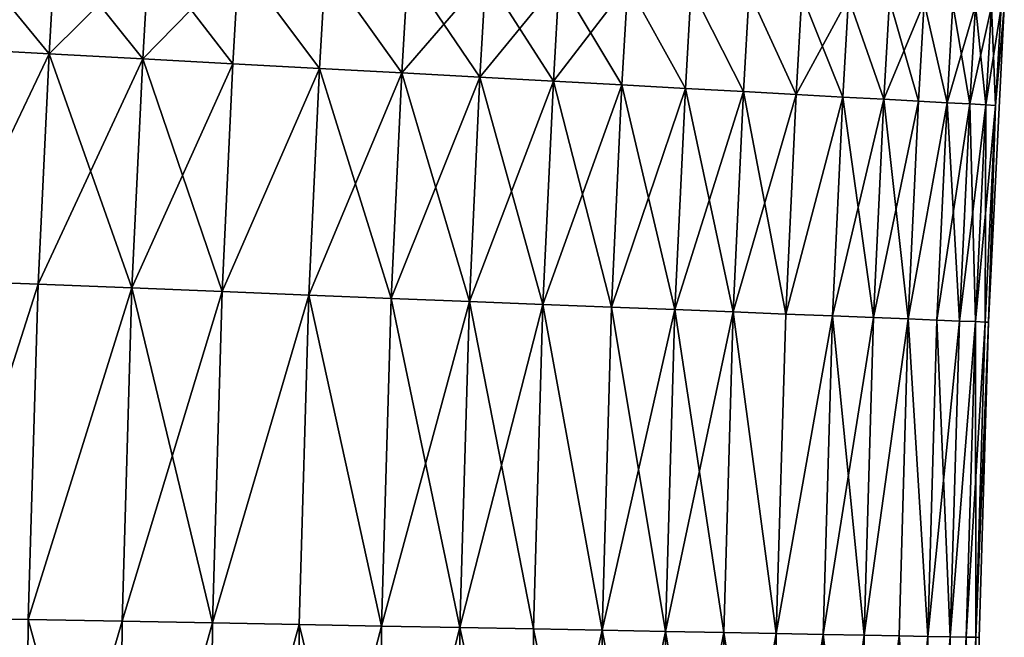
# Model space of a CAD drawing. Extents: x -258 to 14, y -30 to 214.
# Drawn here: x -242 to -236, y 102 to 105 of the extents above; entities that cross this region are included whole.
import ezdxf

# ---------------------------------------------------------------- set-up
doc = ezdxf.new("R2010")
doc.units = 0
doc.header["$MEASUREMENT"] = 0

msp = doc.modelspace()

# ---------------------------------------------------------------- linework, layer by layer
for points in [[(-242.627975, 105.186951, 90.069221), (-242.591583, 105.816048, 90.069221), (-242.012665, 105.78064, 90.366913)], [(-242.048843, 105.155373, 109.633087), (-242.591583, 105.816048, 109.930779), (-242.627975, 105.186951, 109.930779)], [(-242.048843, 105.155373, 109.633087), (-242.012665, 105.78064, 109.633087), (-242.591583, 105.816048, 109.930779)], [(-242.627975, 105.186951, 90.069221), (-242.012665, 105.78064, 90.366913), (-242.048843, 105.155373, 90.366913)], [(-242.048843, 105.155373, 90.366913), (-242.012665, 105.78064, 90.366913), (-241.452377, 105.746376, 90.698441)], [(-241.488327, 105.124809, 109.301559), (-242.012665, 105.78064, 109.633087), (-242.048843, 105.155373, 109.633087)], [(-242.048843, 105.155373, 90.366913), (-241.452377, 105.746376, 90.698441), (-241.488327, 105.124809, 90.698441)], [(-241.488327, 105.124809, 109.301559), (-241.452377, 105.746376, 109.301559), (-242.012665, 105.78064, 109.633087)], [(-241.488327, 105.124809, 90.698441), (-241.452377, 105.746376, 90.698441), (-240.912674, 105.713364, 91.062645)], [(-240.94841, 105.095367, 108.937355), (-241.452377, 105.746376, 109.301559), (-241.488327, 105.124809, 109.301559)], [(-240.94841, 105.095367, 108.937355), (-240.912674, 105.713364, 108.937355), (-241.452377, 105.746376, 109.301559)], [(-241.488327, 105.124809, 90.698441), (-240.912674, 105.713364, 91.062645), (-240.94841, 105.095367, 91.062645)], [(-240.94841, 105.095367, 91.062645), (-240.912674, 105.713364, 91.062645), (-240.430984, 105.067154, 91.458237)], [(-240.430984, 105.067154, 108.541763), (-240.912674, 105.713364, 108.937355), (-240.94841, 105.095367, 108.937355)], [(-240.430984, 105.067154, 91.458237), (-240.912674, 105.713364, 91.062645), (-240.395447, 105.681732, 91.458237)], [(-240.430984, 105.067154, 108.541763), (-240.395447, 105.681732, 108.541763), (-240.912674, 105.713364, 108.937355)], [(-240.430984, 105.067154, 91.458237), (-240.395447, 105.681732, 91.458237), (-239.937881, 105.040268, 91.883835)], [(-239.937881, 105.040268, 108.116165), (-240.395447, 105.681732, 108.541763), (-240.430984, 105.067154, 108.541763)], [(-239.937881, 105.040268, 91.883835), (-240.395447, 105.681732, 91.458237), (-239.902512, 105.651581, 91.883835)], [(-239.937881, 105.040268, 108.116165), (-239.902512, 105.651581, 108.116165), (-240.395447, 105.681732, 108.541763)], [(-239.937881, 105.040268, 91.883835), (-239.902512, 105.651581, 91.883835), (-239.435623, 105.623024, 92.337936)], [(-239.47081, 105.014801, 107.662064), (-239.902512, 105.651581, 108.116165), (-239.937881, 105.040268, 108.116165)], [(-239.937881, 105.040268, 91.883835), (-239.435623, 105.623024, 92.337936), (-239.47081, 105.014801, 92.337936)], [(-239.47081, 105.014801, 107.662064), (-239.435623, 105.623024, 107.662064), (-239.902512, 105.651581, 108.116165)], [(-239.47081, 105.014801, 92.337936), (-239.435623, 105.623024, 92.337936), (-238.996399, 105.596161, 92.818954)], [(-239.031418, 104.990845, 107.181046), (-239.435623, 105.623024, 107.662064), (-239.47081, 105.014801, 107.662064)], [(-239.031418, 104.990845, 107.181046), (-238.996399, 105.596161, 107.181046), (-239.435623, 105.623024, 107.662064)], [(-239.47081, 105.014801, 92.337936), (-238.996399, 105.596161, 92.818954), (-239.031418, 104.990845, 92.818954)], [(-239.031418, 104.990845, 92.818954), (-238.996399, 105.596161, 92.818954), (-238.586395, 105.571083, 93.325195)], [(-238.621246, 104.968475, 106.674805), (-238.996399, 105.596161, 107.181046), (-239.031418, 104.990845, 107.181046)], [(-239.031418, 104.990845, 92.818954), (-238.586395, 105.571083, 93.325195), (-238.621246, 104.968475, 93.325195)], [(-238.621246, 104.968475, 106.674805), (-238.586395, 105.571083, 106.674805), (-238.996399, 105.596161, 107.181046)], [(-238.621246, 104.968475, 93.325195), (-238.586395, 105.571083, 93.325195), (-238.241745, 104.947784, 93.854889)], [(-238.241745, 104.947784, 106.145111), (-238.586395, 105.571083, 106.674805), (-238.621246, 104.968475, 106.674805)], [(-238.241745, 104.947784, 93.854889), (-238.586395, 105.571083, 93.325195), (-238.207031, 105.547882, 93.854889)], [(-238.241745, 104.947784, 106.145111), (-238.207031, 105.547882, 106.145111), (-238.586395, 105.571083, 106.674805)], [(-238.241745, 104.947784, 93.854889), (-238.207031, 105.547882, 93.854889), (-237.894241, 104.928833, 94.406158)], [(-237.894241, 104.928833, 105.593842), (-238.207031, 105.547882, 106.145111), (-238.241745, 104.947784, 106.145111)], [(-237.894241, 104.928833, 94.406158), (-238.207031, 105.547882, 93.854889), (-237.859665, 105.526634, 94.406158)], [(-237.894241, 104.928833, 105.593842), (-237.859665, 105.526634, 105.593842), (-238.207031, 105.547882, 106.145111)], [(-237.894241, 104.928833, 94.406158), (-237.859665, 105.526634, 94.406158), (-237.579971, 104.911697, 94.977081)], [(-237.579971, 104.911697, 105.022919), (-237.859665, 105.526634, 105.593842), (-237.894241, 104.928833, 105.593842)], [(-237.579971, 104.911697, 94.977081), (-237.859665, 105.526634, 94.406158), (-237.545502, 105.507416, 94.977081)], [(-237.579971, 104.911697, 105.022919), (-237.545502, 105.507416, 105.022919), (-237.859665, 105.526634, 105.593842)], [(-237.579971, 104.911697, 94.977081), (-237.545502, 105.507416, 94.977081), (-237.265656, 105.490303, 95.565643)], [(-237.300003, 104.896439, 104.434357), (-237.545502, 105.507416, 105.022919), (-237.579971, 104.911697, 105.022919)], [(-237.300003, 104.896439, 104.434357), (-237.265656, 105.490303, 104.434357), (-237.545502, 105.507416, 105.022919)], [(-237.579971, 104.911697, 94.977081), (-237.265656, 105.490303, 95.565643), (-237.300003, 104.896439, 95.565643)], [(-237.300003, 104.896439, 95.565643), (-237.265656, 105.490303, 95.565643), (-237.055359, 104.883095, 96.169785)], [(-237.055359, 104.883095, 103.830215), (-237.265656, 105.490303, 104.434357), (-237.300003, 104.896439, 104.434357)], [(-237.055359, 104.883095, 96.169785), (-237.265656, 105.490303, 95.565643), (-237.021103, 105.475342, 96.169785)], [(-237.055359, 104.883095, 103.830215), (-237.021103, 105.475342, 103.830215), (-237.265656, 105.490303, 104.434357)], [(-237.055359, 104.883095, 96.169785), (-237.021103, 105.475342, 96.169785), (-236.812698, 105.462601, 96.787376)], [(-236.846863, 104.871727, 103.212624), (-237.021103, 105.475342, 103.830215), (-237.055359, 104.883095, 103.830215)], [(-237.055359, 104.883095, 96.169785), (-236.812698, 105.462601, 96.787376), (-236.846863, 104.871727, 96.787376)], [(-236.846863, 104.871727, 103.212624), (-236.812698, 105.462601, 103.212624), (-237.021103, 105.475342, 103.830215)], [(-236.846863, 104.871727, 96.787376), (-236.812698, 105.462601, 96.787376), (-236.675278, 104.862373, 97.416252)], [(-236.675278, 104.862373, 102.583748), (-236.812698, 105.462601, 103.212624), (-236.846863, 104.871727, 103.212624)], [(-236.675278, 104.862373, 97.416252), (-236.812698, 105.462601, 96.787376), (-236.641174, 105.45211, 97.416252)], [(-236.675278, 104.862373, 102.583748), (-236.641174, 105.45211, 102.583748), (-236.812698, 105.462601, 103.212624)], [(-236.675278, 104.862373, 97.416252), (-236.641174, 105.45211, 97.416252), (-236.507141, 105.443909, 98.054207)], [(-236.541199, 104.855057, 101.945793), (-236.641174, 105.45211, 102.583748), (-236.675278, 104.862373, 102.583748)], [(-236.675278, 104.862373, 97.416252), (-236.507141, 105.443909, 98.054207), (-236.541199, 104.855057, 98.054207)], [(-236.541199, 104.855057, 101.945793), (-236.507141, 105.443909, 101.945793), (-236.641174, 105.45211, 102.583748)], [(-236.541199, 104.855057, 98.054207), (-236.507141, 105.443909, 98.054207), (-236.411057, 105.438034, 98.698997)], [(-236.445084, 104.849823, 101.301003), (-236.507141, 105.443909, 101.945793), (-236.541199, 104.855057, 101.945793)], [(-236.445084, 104.849823, 101.301003), (-236.411057, 105.438034, 101.301003), (-236.507141, 105.443909, 101.945793)], [(-236.541199, 104.855057, 98.054207), (-236.411057, 105.438034, 98.698997), (-236.445084, 104.849823, 98.698997)], [(-236.445084, 104.849823, 98.698997), (-236.411057, 105.438034, 98.698997), (-236.353287, 105.434502, 99.348351)], [(-236.387283, 104.846664, 100.651649), (-236.411057, 105.438034, 101.301003), (-236.445084, 104.849823, 101.301003)], [(-236.445084, 104.849823, 98.698997), (-236.353287, 105.434502, 99.348351), (-236.387283, 104.846664, 99.348351)], [(-236.387283, 104.846664, 99.348351), (-236.334, 105.433319, 100), (-236.429184, 103.549553, 100)], [(-236.387283, 104.846664, 100.651649), (-236.429184, 103.549553, 100), (-236.334, 105.433319, 100)], [(-236.387283, 104.846664, 100.651649), (-236.353287, 105.434502, 100.651649), (-236.411057, 105.438034, 101.301003)], [(-236.387283, 104.846664, 99.348351), (-236.353287, 105.434502, 99.348351), (-236.334, 105.433319, 100)], [(-236.387283, 104.846664, 100.651649), (-236.334, 105.433319, 100), (-236.353287, 105.434502, 100.651649)], [(-242.693481, 103.799591, 90.069221), (-242.627975, 105.186951, 90.069221), (-242.048843, 105.155373, 90.366913)], [(-242.693481, 103.799591, 109.930779), (-242.048843, 105.155373, 109.633087), (-242.627975, 105.186951, 109.930779)], [(-242.693481, 103.799591, 90.069221), (-242.048843, 105.155373, 90.366913), (-242.113953, 103.776459, 90.366913)], [(-242.113953, 103.776459, 109.633087), (-242.048843, 105.155373, 109.633087), (-242.693481, 103.799591, 109.930779)], [(-242.113953, 103.776459, 90.366913), (-242.048843, 105.155373, 90.366913), (-241.488327, 105.124809, 90.698441)], [(-241.553055, 103.754074, 109.301559), (-242.048843, 105.155373, 109.633087), (-242.113953, 103.776459, 109.633087)], [(-241.553055, 103.754074, 109.301559), (-241.488327, 105.124809, 109.301559), (-242.048843, 105.155373, 109.633087)], [(-242.113953, 103.776459, 90.366913), (-241.488327, 105.124809, 90.698441), (-241.553055, 103.754074, 90.698441)], [(-241.553055, 103.754074, 90.698441), (-241.488327, 105.124809, 90.698441), (-240.94841, 105.095367, 91.062645)], [(-241.012772, 103.732506, 108.937355), (-241.488327, 105.124809, 109.301559), (-241.553055, 103.754074, 109.301559)], [(-241.553055, 103.754074, 90.698441), (-240.94841, 105.095367, 91.062645), (-241.012772, 103.732506, 91.062645)], [(-241.012772, 103.732506, 108.937355), (-240.94841, 105.095367, 108.937355), (-241.488327, 105.124809, 109.301559)], [(-241.012772, 103.732506, 91.062645), (-240.94841, 105.095367, 91.062645), (-240.430984, 105.067154, 91.458237)], [(-241.012772, 103.732506, 108.937355), (-240.430984, 105.067154, 108.541763), (-240.94841, 105.095367, 108.937355)], [(-241.012772, 103.732506, 91.062645), (-240.430984, 105.067154, 91.458237), (-240.49498, 103.711838, 91.458237)], [(-240.49498, 103.711838, 108.541763), (-240.430984, 105.067154, 108.541763), (-241.012772, 103.732506, 108.937355)], [(-240.49498, 103.711838, 91.458237), (-240.430984, 105.067154, 91.458237), (-239.937881, 105.040268, 91.883835)], [(-240.001526, 103.692146, 108.116165), (-240.430984, 105.067154, 108.541763), (-240.49498, 103.711838, 108.541763)], [(-240.49498, 103.711838, 91.458237), (-239.937881, 105.040268, 91.883835), (-240.001526, 103.692146, 91.883835)], [(-240.001526, 103.692146, 108.116165), (-239.937881, 105.040268, 108.116165), (-240.430984, 105.067154, 108.541763)], [(-240.001526, 103.692146, 91.883835), (-239.937881, 105.040268, 91.883835), (-239.47081, 105.014801, 92.337936)], [(-239.534134, 103.673492, 107.662064), (-239.937881, 105.040268, 108.116165), (-240.001526, 103.692146, 108.116165)], [(-239.534134, 103.673492, 107.662064), (-239.47081, 105.014801, 107.662064), (-239.937881, 105.040268, 108.116165)], [(-240.001526, 103.692146, 91.883835), (-239.47081, 105.014801, 92.337936), (-239.534134, 103.673492, 92.337936)], [(-239.534134, 103.673492, 92.337936), (-239.47081, 105.014801, 92.337936), (-239.031418, 104.990845, 92.818954)], [(-239.094437, 103.655937, 107.181046), (-239.47081, 105.014801, 107.662064), (-239.534134, 103.673492, 107.662064)], [(-239.534134, 103.673492, 92.337936), (-239.031418, 104.990845, 92.818954), (-239.094437, 103.655937, 92.818954)], [(-239.094437, 103.655937, 107.181046), (-239.031418, 104.990845, 107.181046), (-239.47081, 105.014801, 107.662064)], [(-239.094437, 103.655937, 92.818954), (-239.031418, 104.990845, 92.818954), (-238.621246, 104.968475, 93.325195)], [(-238.68399, 103.639557, 106.674805), (-239.031418, 104.990845, 107.181046), (-239.094437, 103.655937, 107.181046)], [(-239.094437, 103.655937, 92.818954), (-238.621246, 104.968475, 93.325195), (-238.68399, 103.639557, 93.325195)], [(-238.68399, 103.639557, 106.674805), (-238.621246, 104.968475, 106.674805), (-239.031418, 104.990845, 107.181046)], [(-238.68399, 103.639557, 93.325195), (-238.621246, 104.968475, 93.325195), (-238.241745, 104.947784, 93.854889)], [(-238.30423, 103.624397, 106.145111), (-238.621246, 104.968475, 106.674805), (-238.68399, 103.639557, 106.674805)], [(-238.30423, 103.624397, 106.145111), (-238.241745, 104.947784, 106.145111), (-238.621246, 104.968475, 106.674805)], [(-238.68399, 103.639557, 93.325195), (-238.241745, 104.947784, 93.854889), (-238.30423, 103.624397, 93.854889)], [(-238.30423, 103.624397, 93.854889), (-238.241745, 104.947784, 93.854889), (-237.894241, 104.928833, 94.406158)], [(-237.956497, 103.610519, 105.593842), (-238.241745, 104.947784, 106.145111), (-238.30423, 103.624397, 106.145111)], [(-238.30423, 103.624397, 93.854889), (-237.894241, 104.928833, 94.406158), (-237.956497, 103.610519, 94.406158)], [(-237.956497, 103.610519, 105.593842), (-237.894241, 104.928833, 105.593842), (-238.241745, 104.947784, 106.145111)], [(-237.956497, 103.610519, 94.406158), (-237.894241, 104.928833, 94.406158), (-237.579971, 104.911697, 94.977081)], [(-237.641998, 103.597961, 105.022919), (-237.894241, 104.928833, 105.593842), (-237.956497, 103.610519, 105.593842)], [(-237.956497, 103.610519, 94.406158), (-237.579971, 104.911697, 94.977081), (-237.641998, 103.597961, 94.977081)], [(-237.641998, 103.597961, 105.022919), (-237.579971, 104.911697, 105.022919), (-237.894241, 104.928833, 105.593842)], [(-237.641998, 103.597961, 94.977081), (-237.579971, 104.911697, 94.977081), (-237.300003, 104.896439, 95.565643)], [(-237.641998, 103.597961, 105.022919), (-237.300003, 104.896439, 104.434357), (-237.579971, 104.911697, 105.022919)], [(-237.641998, 103.597961, 94.977081), (-237.300003, 104.896439, 95.565643), (-237.361847, 103.586784, 95.565643)], [(-237.361847, 103.586784, 104.434357), (-237.300003, 104.896439, 104.434357), (-237.641998, 103.597961, 105.022919)], [(-237.361847, 103.586784, 95.565643), (-237.300003, 104.896439, 95.565643), (-237.055359, 104.883095, 96.169785)], [(-237.11702, 103.577011, 103.830215), (-237.300003, 104.896439, 104.434357), (-237.361847, 103.586784, 104.434357)], [(-237.361847, 103.586784, 95.565643), (-237.055359, 104.883095, 96.169785), (-237.11702, 103.577011, 96.169785)], [(-237.11702, 103.577011, 103.830215), (-237.055359, 104.883095, 103.830215), (-237.300003, 104.896439, 104.434357)], [(-237.11702, 103.577011, 96.169785), (-237.055359, 104.883095, 96.169785), (-236.846863, 104.871727, 96.787376)], [(-236.908401, 103.568687, 103.212624), (-237.055359, 104.883095, 103.830215), (-237.11702, 103.577011, 103.830215)], [(-237.11702, 103.577011, 96.169785), (-236.846863, 104.871727, 96.787376), (-236.908401, 103.568687, 96.787376)], [(-236.908401, 103.568687, 103.212624), (-236.846863, 104.871727, 103.212624), (-237.055359, 104.883095, 103.830215)], [(-236.908401, 103.568687, 96.787376), (-236.846863, 104.871727, 96.787376), (-236.675278, 104.862373, 97.416252)], [(-236.908401, 103.568687, 103.212624), (-236.675278, 104.862373, 102.583748), (-236.846863, 104.871727, 103.212624)], [(-236.908401, 103.568687, 96.787376), (-236.675278, 104.862373, 97.416252), (-236.736694, 103.561829, 97.416252)], [(-236.736694, 103.561829, 102.583748), (-236.675278, 104.862373, 102.583748), (-236.908401, 103.568687, 103.212624)], [(-236.736694, 103.561829, 97.416252), (-236.675278, 104.862373, 97.416252), (-236.541199, 104.855057, 98.054207)], [(-236.602509, 103.556473, 101.945793), (-236.675278, 104.862373, 102.583748), (-236.736694, 103.561829, 102.583748)], [(-236.736694, 103.561829, 97.416252), (-236.541199, 104.855057, 98.054207), (-236.602509, 103.556473, 98.054207)], [(-236.602509, 103.556473, 101.945793), (-236.541199, 104.855057, 101.945793), (-236.675278, 104.862373, 102.583748)], [(-236.602509, 103.556473, 98.054207), (-236.541199, 104.855057, 98.054207), (-236.445084, 104.849823, 98.698997)], [(-236.506332, 103.552635, 101.301003), (-236.541199, 104.855057, 101.945793), (-236.602509, 103.556473, 101.945793)], [(-236.602509, 103.556473, 98.054207), (-236.445084, 104.849823, 98.698997), (-236.506332, 103.552635, 98.698997)], [(-236.506332, 103.552635, 101.301003), (-236.445084, 104.849823, 101.301003), (-236.541199, 104.855057, 101.945793)], [(-236.506332, 103.552635, 98.698997), (-236.445084, 104.849823, 98.698997), (-236.387283, 104.846664, 99.348351)], [(-236.448486, 103.550323, 100.651649), (-236.445084, 104.849823, 101.301003), (-236.506332, 103.552635, 101.301003)], [(-236.448486, 103.550323, 100.651649), (-236.387283, 104.846664, 100.651649), (-236.445084, 104.849823, 101.301003)], [(-236.506332, 103.552635, 98.698997), (-236.387283, 104.846664, 99.348351), (-236.448486, 103.550323, 99.348351)], [(-236.448486, 103.550323, 99.348351), (-236.387283, 104.846664, 99.348351), (-236.429184, 103.549553, 100)], [(-236.448486, 103.550323, 100.651649), (-236.429184, 103.549553, 100), (-236.387283, 104.846664, 100.651649)], [(-242.752625, 101.781425, 90.069221), (-242.693481, 103.799591, 90.069221), (-242.113953, 103.776459, 90.366913)], [(-242.752625, 101.781425, 109.930779), (-242.113953, 103.776459, 109.633087), (-242.693481, 103.799591, 109.930779)], [(-242.752625, 101.781425, 90.069221), (-242.113953, 103.776459, 90.366913), (-242.172729, 101.770584, 90.366913)], [(-242.172729, 101.770584, 109.633087), (-242.113953, 103.776459, 109.633087), (-242.752625, 101.781425, 109.930779)], [(-242.172729, 101.770584, 90.366913), (-242.113953, 103.776459, 90.366913), (-241.553055, 103.754074, 90.698441)], [(-242.172729, 101.770584, 109.633087), (-241.553055, 103.754074, 109.301559), (-242.113953, 103.776459, 109.633087)], [(-242.172729, 101.770584, 90.366913), (-241.553055, 103.754074, 90.698441), (-241.611481, 101.760086, 90.698441)], [(-241.611481, 101.760086, 109.301559), (-241.553055, 103.754074, 109.301559), (-242.172729, 101.770584, 109.633087)], [(-241.611481, 101.760086, 90.698441), (-241.553055, 103.754074, 90.698441), (-241.070862, 101.749977, 91.062645)], [(-241.611481, 101.760086, 109.301559), (-241.012772, 103.732506, 108.937355), (-241.553055, 103.754074, 109.301559)], [(-241.070862, 101.749977, 108.937355), (-241.012772, 103.732506, 108.937355), (-241.611481, 101.760086, 109.301559)], [(-241.070862, 101.749977, 91.062645), (-241.553055, 103.754074, 90.698441), (-241.012772, 103.732506, 91.062645)], [(-241.070862, 101.749977, 91.062645), (-241.012772, 103.732506, 91.062645), (-240.49498, 103.711838, 91.458237)], [(-241.070862, 101.749977, 108.937355), (-240.49498, 103.711838, 108.541763), (-241.012772, 103.732506, 108.937355)], [(-241.070862, 101.749977, 91.062645), (-240.49498, 103.711838, 91.458237), (-240.552765, 101.740288, 91.458237)], [(-240.552765, 101.740288, 108.541763), (-240.49498, 103.711838, 108.541763), (-241.070862, 101.749977, 108.937355)], [(-240.552765, 101.740288, 91.458237), (-240.49498, 103.711838, 91.458237), (-240.059006, 101.731049, 91.883835)], [(-240.059006, 101.731049, 108.116165), (-240.49498, 103.711838, 108.541763), (-240.552765, 101.740288, 108.541763)], [(-240.059006, 101.731049, 91.883835), (-240.49498, 103.711838, 91.458237), (-240.001526, 103.692146, 91.883835)], [(-240.059006, 101.731049, 108.116165), (-240.001526, 103.692146, 108.116165), (-240.49498, 103.711838, 108.541763)], [(-240.059006, 101.731049, 91.883835), (-240.001526, 103.692146, 91.883835), (-239.534134, 103.673492, 92.337936)], [(-239.591309, 101.722305, 107.662064), (-240.001526, 103.692146, 108.116165), (-240.059006, 101.731049, 108.116165)], [(-240.059006, 101.731049, 91.883835), (-239.534134, 103.673492, 92.337936), (-239.591309, 101.722305, 92.337936)], [(-239.591309, 101.722305, 107.662064), (-239.534134, 103.673492, 107.662064), (-240.001526, 103.692146, 108.116165)], [(-239.591309, 101.722305, 92.337936), (-239.534134, 103.673492, 92.337936), (-239.094437, 103.655937, 92.818954)], [(-239.151352, 101.714073, 107.181046), (-239.534134, 103.673492, 107.662064), (-239.591309, 101.722305, 107.662064)], [(-239.151352, 101.714073, 107.181046), (-239.094437, 103.655937, 107.181046), (-239.534134, 103.673492, 107.662064)], [(-239.591309, 101.722305, 92.337936), (-239.094437, 103.655937, 92.818954), (-239.151352, 101.714073, 92.818954)], [(-239.151352, 101.714073, 92.818954), (-239.094437, 103.655937, 92.818954), (-238.740646, 101.706398, 93.325195)], [(-238.740646, 101.706398, 106.674805), (-239.094437, 103.655937, 107.181046), (-239.151352, 101.714073, 107.181046)], [(-238.740646, 101.706398, 93.325195), (-239.094437, 103.655937, 92.818954), (-238.68399, 103.639557, 93.325195)], [(-238.740646, 101.706398, 106.674805), (-238.68399, 103.639557, 106.674805), (-239.094437, 103.655937, 107.181046)], [(-238.740646, 101.706398, 93.325195), (-238.68399, 103.639557, 93.325195), (-238.360641, 101.699287, 93.854889)], [(-238.740646, 101.706398, 106.674805), (-238.30423, 103.624397, 106.145111), (-238.68399, 103.639557, 106.674805)], [(-238.360641, 101.699287, 106.145111), (-238.30423, 103.624397, 106.145111), (-238.740646, 101.706398, 106.674805)], [(-238.360641, 101.699287, 93.854889), (-238.68399, 103.639557, 93.325195), (-238.30423, 103.624397, 93.854889)], [(-238.360641, 101.699287, 93.854889), (-238.30423, 103.624397, 93.854889), (-237.956497, 103.610519, 94.406158)], [(-238.012695, 101.69278, 105.593842), (-238.30423, 103.624397, 106.145111), (-238.360641, 101.699287, 106.145111)], [(-238.012695, 101.69278, 105.593842), (-237.956497, 103.610519, 105.593842), (-238.30423, 103.624397, 106.145111)], [(-238.360641, 101.699287, 93.854889), (-237.956497, 103.610519, 94.406158), (-238.012695, 101.69278, 94.406158)], [(-238.012695, 101.69278, 94.406158), (-237.956497, 103.610519, 94.406158), (-237.697998, 101.686897, 94.977081)], [(-237.697998, 101.686897, 105.022919), (-237.956497, 103.610519, 105.593842), (-238.012695, 101.69278, 105.593842)], [(-237.697998, 101.686897, 94.977081), (-237.956497, 103.610519, 94.406158), (-237.641998, 103.597961, 94.977081)], [(-237.697998, 101.686897, 105.022919), (-237.641998, 103.597961, 105.022919), (-237.956497, 103.610519, 105.593842)], [(-237.697998, 101.686897, 94.977081), (-237.641998, 103.597961, 94.977081), (-237.361847, 103.586784, 95.565643)], [(-237.697998, 101.686897, 105.022919), (-237.361847, 103.586784, 104.434357), (-237.641998, 103.597961, 105.022919)], [(-237.697998, 101.686897, 94.977081), (-237.361847, 103.586784, 95.565643), (-237.417679, 101.681656, 95.565643)], [(-237.417679, 101.681656, 104.434357), (-237.361847, 103.586784, 104.434357), (-237.697998, 101.686897, 105.022919)], [(-237.417679, 101.681656, 95.565643), (-237.361847, 103.586784, 95.565643), (-237.11702, 103.577011, 96.169785)], [(-237.172699, 101.677071, 103.830215), (-237.361847, 103.586784, 104.434357), (-237.417679, 101.681656, 104.434357)], [(-237.417679, 101.681656, 95.565643), (-237.11702, 103.577011, 96.169785), (-237.172699, 101.677071, 96.169785)], [(-237.172699, 101.677071, 103.830215), (-237.11702, 103.577011, 103.830215), (-237.361847, 103.586784, 104.434357)], [(-237.172699, 101.677071, 96.169785), (-237.11702, 103.577011, 96.169785), (-236.908401, 103.568687, 96.787376)], [(-237.172699, 101.677071, 103.830215), (-236.908401, 103.568687, 103.212624), (-237.11702, 103.577011, 103.830215)], [(-237.172699, 101.677071, 96.169785), (-236.908401, 103.568687, 96.787376), (-236.963943, 101.673164, 96.787376)], [(-236.963943, 101.673164, 103.212624), (-236.908401, 103.568687, 103.212624), (-237.172699, 101.677071, 103.830215)], [(-236.963943, 101.673164, 96.787376), (-236.908401, 103.568687, 96.787376), (-236.79213, 101.669952, 97.416252)], [(-236.79213, 101.669952, 102.583748), (-236.908401, 103.568687, 103.212624), (-236.963943, 101.673164, 103.212624)], [(-236.79213, 101.669952, 97.416252), (-236.908401, 103.568687, 96.787376), (-236.736694, 103.561829, 97.416252)], [(-236.79213, 101.669952, 102.583748), (-236.736694, 103.561829, 102.583748), (-236.908401, 103.568687, 103.212624)], [(-236.79213, 101.669952, 97.416252), (-236.736694, 103.561829, 97.416252), (-236.602509, 103.556473, 98.054207)], [(-236.657867, 101.667442, 101.945793), (-236.736694, 103.561829, 102.583748), (-236.79213, 101.669952, 102.583748)], [(-236.79213, 101.669952, 97.416252), (-236.602509, 103.556473, 98.054207), (-236.657867, 101.667442, 98.054207)], [(-236.657867, 101.667442, 101.945793), (-236.602509, 103.556473, 101.945793), (-236.736694, 103.561829, 102.583748)], [(-236.657867, 101.667442, 98.054207), (-236.602509, 103.556473, 98.054207), (-236.506332, 103.552635, 98.698997)], [(-236.657867, 101.667442, 101.945793), (-236.506332, 103.552635, 101.301003), (-236.602509, 103.556473, 101.945793)], [(-236.657867, 101.667442, 98.054207), (-236.506332, 103.552635, 98.698997), (-236.56163, 101.665642, 98.698997)], [(-236.56163, 101.665642, 101.301003), (-236.506332, 103.552635, 101.301003), (-236.657867, 101.667442, 101.945793)], [(-236.56163, 101.665642, 98.698997), (-236.506332, 103.552635, 98.698997), (-236.448486, 103.550323, 99.348351)], [(-236.503754, 101.664558, 100.651649), (-236.506332, 103.552635, 101.301003), (-236.56163, 101.665642, 101.301003)], [(-236.56163, 101.665642, 98.698997), (-236.448486, 103.550323, 99.348351), (-236.503754, 101.664558, 99.348351)], [(-236.503754, 101.664558, 100.651649), (-236.448486, 103.550323, 100.651649), (-236.506332, 103.552635, 101.301003)], [(-236.503754, 101.664558, 99.348351), (-236.448486, 103.550323, 99.348351), (-236.429184, 103.549553, 100)], [(-236.503754, 101.664558, 100.651649), (-236.429184, 103.549553, 100), (-236.448486, 103.550323, 100.651649)], [(-236.503754, 101.664558, 99.348351), (-236.429184, 103.549553, 100), (-236.484436, 101.6642, 100)], [(-236.503754, 101.664558, 100.651649), (-236.484436, 101.6642, 100), (-236.429184, 103.549553, 100)], [(-242.769043, 99.788185, 90.069221), (-242.752625, 101.781425, 90.069221), (-242.189056, 99.789474, 90.366913)], [(-242.189056, 99.789474, 109.633087), (-242.752625, 101.781425, 109.930779), (-242.769043, 99.788185, 109.930779)], [(-242.189056, 99.789474, 90.366913), (-242.752625, 101.781425, 90.069221), (-242.172729, 101.770584, 90.366913)], [(-242.189056, 99.789474, 109.633087), (-242.172729, 101.770584, 109.633087), (-242.752625, 101.781425, 109.930779)], [(-242.189056, 99.789474, 90.366913), (-242.172729, 101.770584, 90.366913), (-241.611481, 101.760086, 90.698441)], [(-241.627716, 99.790718, 109.301559), (-242.172729, 101.770584, 109.633087), (-242.189056, 99.789474, 109.633087)], [(-242.189056, 99.789474, 90.366913), (-241.611481, 101.760086, 90.698441), (-241.627716, 99.790718, 90.698441)], [(-241.627716, 99.790718, 109.301559), (-241.611481, 101.760086, 109.301559), (-242.172729, 101.770584, 109.633087)], [(-241.627716, 99.790718, 90.698441), (-241.611481, 101.760086, 90.698441), (-241.070862, 101.749977, 91.062645)], [(-241.627716, 99.790718, 109.301559), (-241.070862, 101.749977, 108.937355), (-241.611481, 101.760086, 109.301559)], [(-241.627716, 99.790718, 90.698441), (-241.070862, 101.749977, 91.062645), (-241.08699, 99.791924, 91.062645)], [(-241.08699, 99.791924, 108.937355), (-241.070862, 101.749977, 108.937355), (-241.627716, 99.790718, 109.301559)], [(-241.08699, 99.791924, 91.062645), (-241.070862, 101.749977, 91.062645), (-240.552765, 101.740288, 91.458237)], [(-241.08699, 99.791924, 108.937355), (-240.552765, 101.740288, 108.541763), (-241.070862, 101.749977, 108.937355)], [(-241.08699, 99.791924, 91.062645), (-240.552765, 101.740288, 91.458237), (-240.568802, 99.793076, 91.458237)], [(-240.568802, 99.793076, 108.541763), (-240.552765, 101.740288, 108.541763), (-241.08699, 99.791924, 108.937355)], [(-240.568802, 99.793076, 91.458237), (-240.552765, 101.740288, 91.458237), (-240.059006, 101.731049, 91.883835)], [(-240.074951, 99.794174, 108.116165), (-240.552765, 101.740288, 108.541763), (-240.568802, 99.793076, 108.541763)], [(-240.568802, 99.793076, 91.458237), (-240.059006, 101.731049, 91.883835), (-240.074951, 99.794174, 91.883835)], [(-240.074951, 99.794174, 108.116165), (-240.059006, 101.731049, 108.116165), (-240.552765, 101.740288, 108.541763)], [(-240.074951, 99.794174, 91.883835), (-240.059006, 101.731049, 91.883835), (-239.591309, 101.722305, 92.337936)], [(-240.074951, 99.794174, 108.116165), (-239.591309, 101.722305, 107.662064), (-240.059006, 101.731049, 108.116165)], [(-240.074951, 99.794174, 91.883835), (-239.591309, 101.722305, 92.337936), (-239.607193, 99.795212, 92.337936)], [(-239.607193, 99.795212, 107.662064), (-239.591309, 101.722305, 107.662064), (-240.074951, 99.794174, 108.116165)], [(-239.607193, 99.795212, 92.337936), (-239.591309, 101.722305, 92.337936), (-239.167145, 99.796188, 92.818954)], [(-239.167145, 99.796188, 107.181046), (-239.591309, 101.722305, 107.662064), (-239.607193, 99.795212, 107.662064)], [(-239.167145, 99.796188, 92.818954), (-239.591309, 101.722305, 92.337936), (-239.151352, 101.714073, 92.818954)], [(-239.167145, 99.796188, 107.181046), (-239.151352, 101.714073, 107.181046), (-239.591309, 101.722305, 107.662064)], [(-239.167145, 99.796188, 92.818954), (-239.151352, 101.714073, 92.818954), (-238.740646, 101.706398, 93.325195)], [(-238.756378, 99.797104, 106.674805), (-239.151352, 101.714073, 107.181046), (-239.167145, 99.796188, 107.181046)], [(-239.167145, 99.796188, 92.818954), (-238.740646, 101.706398, 93.325195), (-238.756378, 99.797104, 93.325195)], [(-238.756378, 99.797104, 106.674805), (-238.740646, 101.706398, 106.674805), (-239.151352, 101.714073, 107.181046)], [(-238.756378, 99.797104, 93.325195), (-238.740646, 101.706398, 93.325195), (-238.376312, 99.797951, 93.854889)], [(-238.756378, 99.797104, 106.674805), (-238.360641, 101.699287, 106.145111), (-238.740646, 101.706398, 106.674805)], [(-238.376312, 99.797951, 106.145111), (-238.360641, 101.699287, 106.145111), (-238.756378, 99.797104, 106.674805)], [(-238.376312, 99.797951, 93.854889), (-238.740646, 101.706398, 93.325195), (-238.360641, 101.699287, 93.854889)], [(-238.376312, 99.797951, 93.854889), (-238.360641, 101.699287, 93.854889), (-238.012695, 101.69278, 94.406158)], [(-238.02829, 99.798721, 105.593842), (-238.360641, 101.699287, 106.145111), (-238.376312, 99.797951, 106.145111)], [(-238.376312, 99.797951, 93.854889), (-238.012695, 101.69278, 94.406158), (-238.02829, 99.798721, 94.406158)], [(-238.02829, 99.798721, 105.593842), (-238.012695, 101.69278, 105.593842), (-238.360641, 101.699287, 106.145111)], [(-238.02829, 99.798721, 94.406158), (-238.012695, 101.69278, 94.406158), (-237.697998, 101.686897, 94.977081)], [(-237.713547, 99.799423, 105.022919), (-238.012695, 101.69278, 105.593842), (-238.02829, 99.798721, 105.593842)], [(-238.02829, 99.798721, 94.406158), (-237.697998, 101.686897, 94.977081), (-237.713547, 99.799423, 94.977081)], [(-237.713547, 99.799423, 105.022919), (-237.697998, 101.686897, 105.022919), (-238.012695, 101.69278, 105.593842)], [(-237.713547, 99.799423, 94.977081), (-237.697998, 101.686897, 94.977081), (-237.417679, 101.681656, 95.565643)], [(-237.713547, 99.799423, 105.022919), (-237.417679, 101.681656, 104.434357), (-237.697998, 101.686897, 105.022919)], [(-237.713547, 99.799423, 94.977081), (-237.417679, 101.681656, 95.565643), (-237.433182, 99.800049, 95.565643)], [(-237.433182, 99.800049, 104.434357), (-237.417679, 101.681656, 104.434357), (-237.713547, 99.799423, 105.022919)], [(-237.433182, 99.800049, 95.565643), (-237.417679, 101.681656, 95.565643), (-237.172699, 101.677071, 96.169785)], [(-237.188156, 99.800591, 103.830215), (-237.417679, 101.681656, 104.434357), (-237.433182, 99.800049, 104.434357)], [(-237.433182, 99.800049, 95.565643), (-237.172699, 101.677071, 96.169785), (-237.188156, 99.800591, 96.169785)], [(-237.188156, 99.800591, 103.830215), (-237.172699, 101.677071, 103.830215), (-237.417679, 101.681656, 104.434357)], [(-237.188156, 99.800591, 96.169785), (-237.172699, 101.677071, 96.169785), (-236.963943, 101.673164, 96.787376)], [(-237.188156, 99.800591, 103.830215), (-236.963943, 101.673164, 103.212624), (-237.172699, 101.677071, 103.830215)], [(-237.188156, 99.800591, 96.169785), (-236.963943, 101.673164, 96.787376), (-236.97937, 99.801056, 96.787376)], [(-236.97937, 99.801056, 103.212624), (-236.963943, 101.673164, 103.212624), (-237.188156, 99.800591, 103.830215)], [(-236.97937, 99.801056, 96.787376), (-236.963943, 101.673164, 96.787376), (-236.79213, 101.669952, 97.416252)], [(-236.807526, 99.801437, 102.583748), (-236.963943, 101.673164, 103.212624), (-236.97937, 99.801056, 103.212624)], [(-236.97937, 99.801056, 96.787376), (-236.79213, 101.669952, 97.416252), (-236.807526, 99.801437, 97.416252)], [(-236.807526, 99.801437, 102.583748), (-236.79213, 101.669952, 102.583748), (-236.963943, 101.673164, 103.212624)], [(-236.807526, 99.801437, 97.416252), (-236.79213, 101.669952, 97.416252), (-236.657867, 101.667442, 98.054207)], [(-236.807526, 99.801437, 102.583748), (-236.657867, 101.667442, 101.945793), (-236.79213, 101.669952, 102.583748)], [(-236.807526, 99.801437, 97.416252), (-236.657867, 101.667442, 98.054207), (-236.673248, 99.801735, 98.054207)], [(-236.673248, 99.801735, 101.945793), (-236.657867, 101.667442, 101.945793), (-236.807526, 99.801437, 102.583748)], [(-236.673248, 99.801735, 98.054207), (-236.657867, 101.667442, 98.054207), (-236.56163, 101.665642, 98.698997)], [(-236.673248, 99.801735, 101.945793), (-236.56163, 101.665642, 101.301003), (-236.657867, 101.667442, 101.945793)], [(-236.673248, 99.801735, 98.054207), (-236.56163, 101.665642, 98.698997), (-236.576981, 99.801949, 98.698997)], [(-236.576981, 99.801949, 101.301003), (-236.56163, 101.665642, 101.301003), (-236.673248, 99.801735, 101.945793)], [(-236.576981, 99.801949, 98.698997), (-236.56163, 101.665642, 98.698997), (-236.503754, 101.664558, 99.348351)], [(-236.519104, 99.802078, 100.651649), (-236.56163, 101.665642, 101.301003), (-236.576981, 99.801949, 101.301003)], [(-236.576981, 99.801949, 98.698997), (-236.503754, 101.664558, 99.348351), (-236.519104, 99.802078, 99.348351)], [(-236.519104, 99.802078, 100.651649), (-236.503754, 101.664558, 100.651649), (-236.56163, 101.665642, 101.301003)], [(-236.519104, 99.802078, 99.348351), (-236.503754, 101.664558, 99.348351), (-236.484436, 101.6642, 100)], [(-236.519104, 99.802078, 100.651649), (-236.484436, 101.6642, 100), (-236.503754, 101.664558, 100.651649)]]:
    msp.add_3dface(points)

doc.saveas('drawing.dxf')
